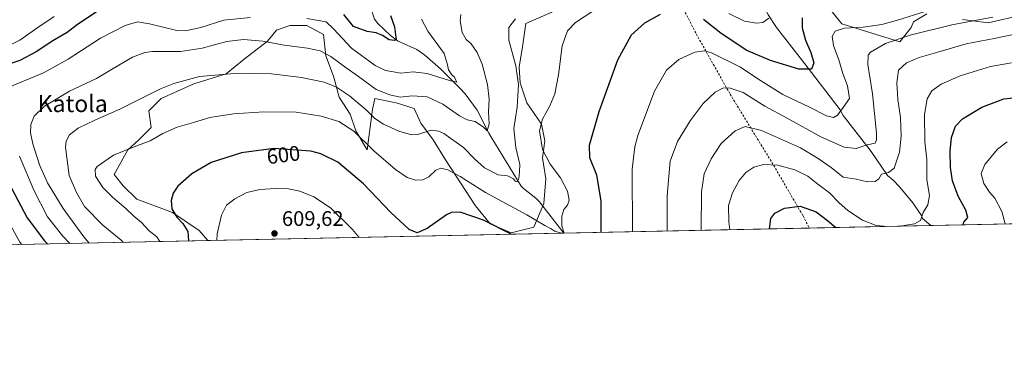
# Model space of a CAD drawing. Units: metres. Extents: x 641560 to 645028, y 4729882 to 4732266.
# Drawn here: x 644178 to 644644, y 4729882 to 4730042 of the extents above; entities that cross this region are included whole.
import ezdxf
from ezdxf.enums import TextEntityAlignment as Align

# ---------------------------------------------------------------- set-up
doc = ezdxf.new("R2010")
doc.units = ezdxf.units.M
doc.header["$MEASUREMENT"] = 0
doc.linetypes.add('DGN Style 2', pattern=[1.6480167562047852, 0.988810053722871, -0.6592067024819142])
for name, color, linetype, lineweight in [('Comarca CxS', 21, 'Continuous', 0), ('Comunidad Autónoma CxS', 142, 'Continuous', 0), ('Corriente natural lineal', 142, 'Continuous', 13), ('Curva de nivel maestra', 30, 'Continuous', 30), ('Curva de nivel normal', 30, 'Continuous', 0), ('Espacio natural protegido CxS', 121, 'Continuous', 0), ('Matorral CxS', 135, 'Continuous', 0), ('Municipio CxS', 4, 'Continuous', 0), ('Provincia CxS', 1, 'Continuous', 0), ('Punto de cota en terreno', 7, 'Continuous', 0), ('Rótulo de curva de nivel directora', 7, 'Continuous', 0), ('Rótulo de punto de cota en terreno', 7, 'Continuous', 0), ('Suelo desnudo CxS', 253, 'Continuous', 0), ('Texto cartográfico', 7, 'Continuous', 0), ('Valla', 7, 'DGN Style 2', 0)]:
    doc.layers.add(name, color=color, linetype=linetype, lineweight=lineweight)
doc.styles.add('Style-Arial', font='txt')

# ---------------------------------------------------------------- blocks, each defined once
blk = doc.blocks.new('*U5')
at = {"layer": 'Matorral CxS', "color": 135, "linetype": 'Continuous', "lineweight": 0}
for points in [[(644647.5960999997, 4730043.071599999, 610.0274000000063), (644635.9544000003, 4730040.425799999, 609.6267999999982), (644623.7834999999, 4730042.013300001, 608.0586999999941)], [(644606.8501000004, 4730044.6591, 604.3463000000047), (644600.5000999998, 4730040.9549, 605.5804999999964), (644599.4418000003, 4730038.3091, 606.9279999999999), (644594.1501000002, 4730031.430000001, 609.7085999999981), (644566.6333999997, 4730039.896600001, 602.7118999999948), (644558.1667, 4730050.480000001, 597.0616000000009)], [(644436.7226999998, 4730048.627900001, 591.2531000000017), (644417.1435000002, 4730040.1612, 590.559699999998), (644415.556, 4730029.048699999, 591.0559999999969), (644413.9685000004, 4730019.523700001, 590.3076000000001), (644414.4977000002, 4730012.115300001, 589.7323000000034), (644417.6727, 4730002.590299999, 590.9220000000059), (644424.5517999995, 4729992.5361, 594.3227000000043), (644426.1392999999, 4729984.5986, 595.4352999999974), (644425.0810000002, 4729976.6611, 594.2926000000007), (644426.6684999998, 4729966.606899999, 592.8206999999966), (644425.6102, 4729954.9652, 592.6616999999969), (644420.8476999998, 4729943.852700001, 595.5835999999981), (644410.2642999999, 4729941.206800001, 599.1245999999956), (644400.2100999998, 4729945.440199999, 599.204700000002), (644393.3309000004, 4729953.9069, 597.3782999999967), (644379.0433999998, 4729975.602700001, 592.971000000005), (644373.2226, 4729985.127800001, 590.4406000000017), (644367.4017000003, 4729993.065300001, 588.1591000000044), (644364.2267000005, 4729999.944499999, 585.936400000006), (644355.7599999999, 4730002.590299999, 584.8169000000053), (644345.7057999996, 4730004.707000001, 585.5292000000045), (644344.6475000001, 4729999.415300001, 587.8488999999972), (644342.0016999999, 4729980.3652, 594.9149999999936), (644336.7100000001, 4729989.361099999, 593.9621000000043), (644334.0641999999, 4729997.298599999, 592.2247000000061), (644328.7725999998, 4730005.236099999, 590.296100000007), (644326.1266000001, 4730015.290300001, 587.1162999999942), (644322.4225000005, 4730024.815300001, 584.4121000000014), (644321.3640999999, 4730034.8695, 581.1450000000041), (644313.4265999999, 4730039.1029, 580.4409000000014), (644305.4890999999, 4730039.1029, 580.306899999996), (644299.1391000003, 4730036.986199999, 581.3310999999958), (644294.9057, 4730031.694499999, 583.883799999996), (644283.7932000002, 4730023.227800001, 587.1457999999984), (644275.3265000005, 4730016.3487, 589.1836000000039), (644259.9807000002, 4730011.586100001, 590.170299999998), (644244.6348000001, 4730004.707000001, 590.3837000000058), (644238.8140000004, 4729998.8861, 590.9070000000065), (644239.8723999998, 4729990.9486, 592.8598000000056), (644234.0515000002, 4729985.127800001, 593.4768999999942), (644228.7598000001, 4729980.3652, 594.2013000000006), (644222.4097999996, 4729968.7236, 595.885500000004), (644226.6431, 4729963.4319, 596.6187000000064), (644232.9930999996, 4729957.081900001, 597.1152000000002), (644249.9265000002, 4729950.731899999, 599.6033000000025), (644262.6266000001, 4729942.2652, 601.6089000000065), (644266.7126000002, 4729937.4981, 603.1830000000045), (644169.6393999998, 4729935.482899999, 566.633799999996)]]:
    blk.add_polyline3d(points, dxfattribs=at)
blk = doc.blocks.new('5PATER')
at = {"layer": 'Suelo desnudo CxS', "linetype": 'Continuous', "lineweight": 0}
h = blk.add_hatch(color=51, dxfattribs=at)
edge = h.paths.add_edge_path()
edge.add_ellipse((0, 0), major_axis=(-0.1095731443231308, -0.1110710700762829), ratio=0.9994222409660322, start_angle=0, end_angle=360)

msp = doc.modelspace()

# ---------------------------------------------------------------- linework, layer by layer
at = {"layer": 'Comarca CxS', "color": 21, "linetype": 'Continuous', "lineweight": 0, "flags": 128}
msp.add_lwpolyline([(644971.6900010983, 4732266.39998266), (645020.2000010962, 4729953.139982685), (642322.3099000005, 4729897.1337)], dxfattribs=at)
at = {"layer": 'Comunidad Autónoma CxS', "color": 142, "linetype": 'Continuous', "lineweight": 0, "flags": 128}
msp.add_lwpolyline([(641618.2362801569, 4729882.517507575), (641607.7600010697, 4729882.299982685), (641606.5116000006, 4729943.2642), (641584.4769999996, 4731019.3046), (641584.2150000005, 4731032.096100001), (641582.8540999992, 4731098.558399999), (641582.4242000009, 4731119.5489), (641569.2431171057, 4731763.236275039), (641560.3900010717, 4732195.569982657), (642039.024600001, 4732205.508099999), (642241.8905, 4732209.720299999), (642397.8173423493, 4732212.957775753), (642974.0235009857, 4732224.921752549), (643479.3804234404, 4732235.414651133), (643844.3320097068, 4732242.99225935), (644124.7563731234, 4732248.814807251), (644971.6900010983, 4732266.39998266), (645020.2000010962, 4729953.139982685), (642322.3099000005, 4729897.1337), (642231.0434092357, 4729895.238944037), (642137.7868018092, 4729893.30298891)], close=True, dxfattribs=at)
at = {"layer": 'Corriente natural lineal', "color": 142, "linetype": 'Continuous', "lineweight": 13}
for points in [[(644435.0580000002, 4729940.992799999, 595.1098000000056), (644423.6101000002, 4729955.850099999, 592.296199999997), (644421.8800999997, 4729957.5701, 591.9073999999965), (644415.9801000003, 4729962.040100001, 590.7958000000071), (644414.9801000003, 4729963.2601, 590.5485999999946), (644401.0000999998, 4729985.860099999, 585.7973999999958), (644399.6300999997, 4729988.300100001, 585.4058999999979), (644394.1601, 4729999.1501, 583.077099999995), (644388.3601000002, 4730006.800100001, 581.5605000000069), (644385.8601000002, 4730009.590100001, 580.9000999999989), (644376.8201000001, 4730018.6801, 578.4204999999929), (644369.3601000002, 4730025.130100001, 577.1935999999987), (644365.5401, 4730027.7601, 576.2572999999975), (644356.4301000005, 4730031.9101, 574.8938000000053), (644353.1601, 4730034.460100001, 574.4367000000057), (644347.0701000001, 4730040.200099999, 573.5440999999992), (644345.5401, 4730042.120100001, 573.1736999999994), (644340.3000999996, 4730058.420100001, 571.4146999999939), (644336.3201000001, 4730075.280099999, 569.4033999999956), (644334.1201, 4730086.170100001, 569.4035000000003)], [(644608.733, 4729944.598200001, 620.7566999999982), (644608.7301000003, 4729944.600099999, 620.7559000000037), (644604.8201000001, 4729947.850099999, 619.5696000000025), (644604.4200999998, 4729949.350099999, 619.3381999999983), (644600.2901, 4729955.2601, 617.733600000007), (644594.1700999998, 4729962.7401, 615.7611000000034), (644590.9101, 4729966.110099999, 614.9970999999932), (644588.2301000003, 4729968.3301, 614.5446999999986), (644580.4801000003, 4729979.530099999, 610.5192999999999), (644567.3400999998, 4729996.6801, 604.9744000000064), (644565.7901, 4729999.290100001, 604.2963000000018), (644549.2200999996, 4730021.020099999, 598.9968999999984), (644535.6700999998, 4730038.290100001, 595.4483000000037), (644531.8400999998, 4730044.2501, 594.1543999999994), (644529.7500999998, 4730048.780099999, 593.2590999999958), (644525.0201000003, 4730063.550100001, 590.0816000000051), (644524.9101, 4730065.940099999, 589.3221999999951), (644527.7600999996, 4730073.4301, 586.5295999999944), (644528.1101000002, 4730075.790100001, 586.007500000007), (644527.3300999999, 4730077.940099999, 585.6674999999959), (644526.6401000004, 4730078.690099999, 585.7823000000062)]]:
    msp.add_polyline3d(points, dxfattribs=at)
at = {"layer": 'Curva de nivel maestra', "color": 30, "linetype": 'Continuous', "lineweight": 30, "flags": 128}
for points, elevation in [([(644215.7000000002, 4730046.7501), (644204.9699999997, 4730039.620100001), (644200.0599999997, 4730035.920100001), (644193.3099999997, 4730031.940099999), (644185.3899999997, 4730026.6801), (644177.6399999997, 4730022.6801), (644166.2999999998, 4730018.920100001)], 575), ([(644353.0499999998, 4730043.950099999), (644355.0599999997, 4730038.610099999), (644355.4000000004, 4730034.790100001), (644355.7000000002, 4730032.620100001), (644354.7599999999, 4730032.030099999), (644352.5099999999, 4730032.460100001), (644349.3799999999, 4730034.380100001), (644346.2999999998, 4730035.640100001), (644342.04, 4730036.360099999), (644335.5800000001, 4730038.7401), (644331.0499999998, 4730044.370100001)], 575), ([(644480.6299999999, 4730044.420100001), (644473.29, 4730040.290100001), (644467.0300000003, 4730034.620100001), (644460.4800000006, 4730022.710100001), (644451.6299999999, 4729998.3201), (644447.1699999999, 4729982.4901), (644447.29, 4729976.710100001), (644450.5300000003, 4729968.540100001), (644452.6799999997, 4729956.190099999), (644452.6893999996, 4729941.359099999)], 600), ([(644547.9000000004, 4730042.790100001), (644547.8700000001, 4730038.090100001), (644549.4500000002, 4730032.300100001), (644551.9600000001, 4730026.4301), (644553.3499999996, 4730021.450099999), (644552.3200000003, 4730018.520099999), (644546.3099999997, 4730018.610099999), (644532.8399999999, 4730022.5801), (644521.7400000002, 4730027.3201), (644509.5800000001, 4730035.350099999), (644501.2100000001, 4730042.030099999)], 600), ([(644624.0231999997, 4729944.9158), (644624.3600000005, 4729946.140100001), (644626.3300000001, 4729948.460100001), (644625.2800000003, 4729951.9001), (644621.6399999997, 4729958.450099999), (644619.0899999999, 4729965.800100001), (644618.0800000001, 4729971.9801), (644617.8700000001, 4729979.800100001), (644618.5599999997, 4729986.300100001), (644620.4199999999, 4729991.630100001), (644623.7400000002, 4729995.090100001), (644632.8399999999, 4730000.5701), (644643.2699999996, 4730004.5001), (644653.8499999996, 4730005.630100001)], 625), ([(644410.2613000004, 4729940.4783), (644397.1600000003, 4729947.190099999), (644385.9800000006, 4729950.9101), (644381.9400000004, 4729950.780099999), (644379.6299999999, 4729949.620100001), (644370.4100000003, 4729943.120100001), (644365.75, 4729941.190099999), (644361.9199999999, 4729942.7501), (644353.2000000002, 4729950.7401), (644340.3099999997, 4729964.3201), (644328.1100000005, 4729974.4901), (644320.1799999997, 4729978.550100001), (644315.4600000001, 4729979.8201), (644297.9600000001, 4729981.0001), (644282.6299999999, 4729979.040100001), (644268.2999999998, 4729974.380100001), (644259.04, 4729968.9901), (644252.4500000002, 4729963.140100001), (644250.1799999997, 4729959.9801), (644249.2699999996, 4729956.4001), (644249.6799999997, 4729952.520099999), (644251.9800000006, 4729948.590100001), (644254.8700000001, 4729945.5701), (644257.25, 4729941.720100001), (644257.5719, 4729937.308499999)], 600), ([(644172.3399999999, 4729965.020099999), (644181.1600000003, 4729948.220100001), (644189.2999999998, 4729937.440099999), (644190.8657999998, 4729935.923800001)], 575), ([(644532.4617, 4729943.015100001), (644533.0099999999, 4729947.950099999), (644534.9000000004, 4729950.420100001), (644539.5300000003, 4729952.8301), (644546.9600000001, 4729953.7401), (644554.4400000004, 4729951.090100001), (644559.7999999998, 4729946.940099999), (644563.8804000001, 4729943.667300001)], 625), ([(644563.8804000001, 4729943.667300001), (644563.8806999996, 4729943.667099999)], 625), ([(644410.2618000006, 4729940.4781), (644410.2613000004, 4729940.4783)], 600)]:
    msp.add_lwpolyline(points, dxfattribs=dict(at, elevation=elevation))
at = {"layer": 'Curva de nivel normal', "color": 30, "linetype": 'Continuous', "lineweight": 0, "flags": 128}
for points, elevation in [([(644452.8899999997, 4730048.670100001), (644440.6299999999, 4730040.520099999), (644436.8300000001, 4730036.710100001), (644434.3799999999, 4730029.620100001), (644432.5499999998, 4730015.840100001), (644430.8600000005, 4730006.860099999), (644428.54, 4730001.220100001), (644425, 4729994.880100001), (644423.5700000003, 4729989.3201), (644424.9500000002, 4729980.620100001), (644428.6699999999, 4729973.6801), (644433.5700000003, 4729967.190099999), (644436.8499999996, 4729960.800100001), (644437.6900000004, 4729956.630100001), (644436.8700000001, 4729954.300100001), (644435.1200000001, 4729952.1501), (644434.1600000003, 4729949.030099999), (644434.2199999997, 4729944.4801), (644435.2345000004, 4729940.9965)], 595), ([(644170.3600000005, 4730028.550100001), (644177.6500000004, 4730032.2301), (644186.29, 4730038.210100001), (644193.9199999999, 4730043.440099999)], 570), ([(644286.8799999999, 4730042.9301), (644274.29, 4730041.700099999), (644263.3499999996, 4730038.2501), (644256.0199999996, 4730036.720100001), (644251.9699999997, 4730036.8201), (644239.0899999999, 4730040.0101), (644233.4100000003, 4730040.840100001), (644227.5700000003, 4730039.2401), (644215.9199999999, 4730033.2501), (644200.6399999997, 4730023.3101), (644188.9699999997, 4730016.850099999), (644174.04, 4730010.6601)], 580), ([(644386.3399999999, 4730044.300100001), (644386.0099999999, 4730041.460100001), (644387.0700000003, 4730035.9301), (644388.8700000001, 4730032.520099999), (644391.1900000004, 4730030.5001), (644394.1600000003, 4730026.440099999), (644396.4400000004, 4730020.970100001), (644398.9199999999, 4730011.300100001), (644399.7000000002, 4730004.300100001), (644399.4800000006, 4729998.300100001), (644399.7100000001, 4729992.610099999), (644398.9100000003, 4729989.300100001), (644397.0599999997, 4729991.040100001), (644393.1399999997, 4729993.8101), (644389.4000000004, 4729994.600099999), (644385.7199999997, 4729996.460100001), (644377.8200000003, 4730002.0101), (644370.3899999997, 4730005.4001), (644363.2999999998, 4730005.9801), (644357.5999999996, 4730005.280099999), (644352.8499999996, 4730006.420100001), (644346.3099999997, 4730008.940099999), (644337.8799999999, 4730015.130100001), (644332.1200000001, 4730019.130100001), (644324.7999999998, 4730024.4801), (644319.8099999997, 4730027.1501), (644313.7999999998, 4730028.4801), (644302.8399999999, 4730029.850099999), (644292.7199999997, 4730031.790100001), (644283.5999999996, 4730032.520099999), (644275.6299999999, 4730031.6601), (644263.9800000006, 4730028.440099999), (644253.6699999999, 4730026.8201), (644240.4199999999, 4730026.9001), (644236.9199999999, 4730026.450099999), (644231.0499999998, 4730024.280099999), (644221.8200000003, 4730018.840100001), (644213.9699999997, 4730014.050100001), (644201.1900000004, 4730008.190099999), (644189.3600000005, 4730001.020099999), (644184.4299999997, 4729996.300100001), (644182.9199999999, 4729992.300100001), (644182.8200000003, 4729988.380100001), (644183.9199999999, 4729983.280099999), (644186.9800000006, 4729973.2501), (644190.79, 4729964.770099999), (644198.1299999999, 4729952.5801), (644207.9100000003, 4729939.290100001), (644210.5248999996, 4729936.331800001)], 585), ([(644412.1900000004, 4730042.300100001), (644409.0800000001, 4730038.300100001), (644409.0199999996, 4730032.3201), (644412.3600000005, 4730020.030099999), (644413.6299999999, 4730011.3201), (644412.9500000002, 4730000.630100001), (644411.3899999997, 4729990.5101), (644412.4400000004, 4729981.4901), (644414.3399999999, 4729973.5101), (644414.1200000001, 4729969.970100001), (644413.8499999996, 4729966.7601), (644412.9900000002, 4729965.3201), (644412.1200000001, 4729965.5801), (644411.3200000003, 4729966.6601), (644410, 4729967.340100001), (644408.4100000003, 4729968.090100001), (644403.9699999997, 4729968.5601), (644397.5, 4729971.850099999), (644392.7699999996, 4729976.140100001), (644387.5800000001, 4729981.5101), (644378.29, 4729988.130100001), (644376, 4729989.290100001), (644372.29, 4729989.620100001), (644366.0999999996, 4729987.6601), (644362.9600000001, 4729987.4301), (644357.0999999996, 4729989.190099999), (644349.8200000003, 4729992.470100001), (644345.75, 4729995.170100001), (644341.7400000002, 4729999.1801), (644333.7000000002, 4730005.880100001), (644327.5599999997, 4730010.020099999), (644321.7599999999, 4730012.370100001), (644310.9600000001, 4730014.6601), (644296.8200000003, 4730016.290100001), (644280.9699999997, 4730016.670100001), (644262.6500000004, 4730015.0001), (644250.54, 4730011.790100001), (644244.2000000002, 4730009.2401), (644224.9699999997, 4729999.540100001), (644213.2199999997, 4729994.450099999), (644205.2800000003, 4729990.5701), (644201.1500000004, 4729987.440099999), (644199.6100000005, 4729984.450099999), (644199.3499999996, 4729981.590100001), (644201.0800000001, 4729968.200099999), (644204.4500000002, 4729960.140100001), (644208.2400000002, 4729953.5601), (644216.9900000002, 4729944.7301), (644225.6399999997, 4729937.610099999), (644226.6523000002, 4729936.6666)], 590), ([(644367.8099999997, 4730042.1501), (644370.75, 4730036.5101), (644378.4500000002, 4730025.9801), (644380.04, 4730020.630100001), (644380.5, 4730018.170100001), (644382.0800000001, 4730015.870100001), (644383.3499999996, 4730014.690099999), (644383.9400000004, 4730013.270099999), (644384.4199999999, 4730012.4001), (644380.9299999997, 4730013.110099999), (644370.4900000002, 4730016.520099999), (644363.7599999999, 4730017.270099999), (644357.8300000001, 4730016.6801), (644354.5300000003, 4730017.340100001), (644350.6699999999, 4730017.880100001), (644345.7599999999, 4730020.280099999), (644334.6799999997, 4730028.530099999), (644326.1200000001, 4730037.5801), (644322.6299999999, 4730040.9101), (644313.4299999997, 4730042.5601)], 580), ([(644606.0899999999, 4730045.7601), (644592.9800000006, 4730041.6601), (644585.5999999996, 4730039.600099999), (644576.6699999999, 4730038.340100001), (644567.9199999999, 4730037.9301), (644563.4400000004, 4730036.420100001), (644562.0999999996, 4730034.0001), (644562.6900000004, 4730029.720100001), (644565.1699999999, 4730022.970100001), (644567.1299999999, 4730016.470100001), (644569.2999999998, 4730010.600099999), (644570.2199999997, 4730004.720100001), (644567.2599999999, 4730000.350099999), (644564.6200000001, 4729996.850099999), (644562.7800000003, 4729995.700099999), (644559.4400000004, 4729996.460100001), (644551.29, 4730000.5101), (644538.79, 4730006.600099999), (644526.8600000005, 4730013.890100001), (644518.6500000004, 4730019.420100001), (644504.9199999999, 4730026.290100001), (644501.6900000004, 4730027.190099999), (644497.1100000005, 4730026.630100001), (644489.5300000003, 4730023.1501), (644483.7100000001, 4730018.020099999), (644478.0099999999, 4730008.110099999), (644470.1399999997, 4729987.2401), (644468.6600000003, 4729981.840100001), (644467.4000000004, 4729971.200099999), (644467.5318999998, 4729941.666999999)], 605), ([(644638.1500000004, 4730043.100099999), (644618.7599999999, 4730039.540100001), (644598.9600000001, 4730034.550100001), (644587.29, 4730030.640100001), (644580.1799999997, 4730026.5801), (644579.1299999999, 4730025.100099999), (644578.9199999999, 4730020.7401), (644581.1699999999, 4730006.880100001), (644582.9800000006, 4729988.220100001), (644583.1100000005, 4729985.1801), (644582.3700000001, 4729983.520099999), (644578.6500000004, 4729982.6801), (644573.4000000004, 4729980.970100001), (644567.8300000001, 4729981.600099999), (644556.6699999999, 4729986.5101), (644540.79, 4729995.360099999), (644530.2300000006, 4730001.030099999), (644519.8899999997, 4730007.4901), (644513.3300000001, 4730009.7401), (644510.2699999996, 4730009.590100001), (644506.6500000004, 4730007.620100001), (644500.9900000002, 4730002.280099999), (644494.8600000005, 4729994.1601), (644488.9600000001, 4729984.3101), (644485.3799999999, 4729975.040100001), (644483.9600000001, 4729958.670100001), (644483.9381999997, 4729942.0077)], 610), ([(644532.04, 4730042.630100001), (644529.2699999996, 4730040.610099999), (644526.3300000001, 4730040.300100001), (644520.6399999997, 4730041.280099999), (644513.1299999999, 4730044.790100001)], 595), ([(644500.1069999998, 4729942.3433), (644500.2999999998, 4729960.470100001), (644501.5199999996, 4729968.970100001), (644504.7599999999, 4729976.1601), (644509.5599999997, 4729983.4101), (644516.2400000002, 4729989.390100001), (644520.9500000002, 4729991.4001), (644528.5899999999, 4729989.520099999), (644547.1600000003, 4729981.3301), (644555.4500000002, 4729976.2601), (644561.5899999999, 4729971.9901), (644567.3200000003, 4729967.5101), (644573.4199999999, 4729966.520099999), (644578.7400000002, 4729965.300100001), (644582.5, 4729965.440099999), (644584.1100000005, 4729966.6501), (644585.5, 4729968.860099999), (644588.6799999997, 4729969.610099999), (644591.4000000004, 4729971.7501), (644593.9800000006, 4729979.270099999), (644594.7800000003, 4729986.790100001), (644594.3600000005, 4729995.700099999), (644593.1699999999, 4730004.2401), (644592.6399999997, 4730012.0001), (644593.54, 4730017.9801), (644597.29, 4730021.460100001), (644603.29, 4730024.120100001), (644612.0999999996, 4730026.5701), (644625.54, 4730030.5801), (644638.6799999997, 4730033.040100001), (644650.1399999997, 4730035.370100001)], 615), ([(644594.0721000005, 4729944.2939), (644601.0899999999, 4729945.3301), (644603.8099999997, 4729946.960100001), (644605.1699999999, 4729950.7601), (644607.2699999996, 4729954.4001), (644608.1900000004, 4729958.780099999), (644606.9100000003, 4729966.2501), (644606.9199999999, 4729975.790100001), (644606, 4729984.120100001), (644605.7999999998, 4729997.130100001), (644607.04, 4730004.540100001), (644609.2199999997, 4730008.2601), (644613.6100000005, 4730011.4801), (644622.6299999999, 4730015.4301), (644636.9600000001, 4730019.870100001), (644646.9600000001, 4730021.600099999)], 620), ([(644433.6051000003, 4729940.9627), (644433.3799999999, 4729941.220100001), (644430.8099999997, 4729941.9901), (644428.8399999999, 4729943.2401), (644426.1100000005, 4729944.6601), (644417.5700000003, 4729949.710100001), (644398.1100000005, 4729960.1501), (644386.0599999997, 4729967.7401), (644380.2300000006, 4729970.9001), (644376.9199999999, 4729971.790100001), (644374.5800000001, 4729970.8201), (644371.2400000002, 4729967.590100001), (644368.4100000003, 4729966.140100001), (644364.9100000003, 4729966.110099999), (644360.9000000004, 4729967.350099999), (644355.3899999997, 4729971.100099999), (644345.2400000002, 4729979.920100001), (644335.6699999999, 4729989.210100001), (644328.6399999997, 4729993.790100001), (644320.3300000001, 4729996.370100001), (644308.4500000002, 4729998.200099999), (644293.1900000004, 4729998.4001), (644278.7300000006, 4729997.360099999), (644267.6500000004, 4729995.640100001), (644259.7999999998, 4729993.380100001), (644252.2100000001, 4729991.170100001), (644245.29, 4729988.110099999), (644239.3399999999, 4729984.6601), (644233.2999999998, 4729982.5001), (644221.9600000001, 4729977.8301), (644214.2699999996, 4729972.5601), (644213.3399999999, 4729971.030099999), (644213.5599999997, 4729967.970100001), (644216.9299999997, 4729962.630100001), (644221.5700000003, 4729957.970100001), (644227.8200000003, 4729952.7301), (644231.6600000003, 4729949.0101), (644235.2000000002, 4729945.960100001), (644238.9100000003, 4729942.110099999), (644242.4800000006, 4729939.210100001), (644243.9130999995, 4729937.024900001)], 595), ([(644644.8799999999, 4729984.1501), (644640.3099999997, 4729980.7601), (644634.2999999998, 4729973.460100001), (644632.5999999996, 4729969.130100001), (644633.9100000003, 4729964.450099999), (644636.4900000002, 4729960.380100001), (644639.0499999998, 4729957.5101), (644642.3799999999, 4729951.3101), (644643.9519999997, 4729945.329299999)], 630), ([(644177.5300000003, 4729977.440099999), (644184.3899999997, 4729961.280099999), (644190.8600000005, 4729948.690099999), (644198.0899999999, 4729939.5701), (644201.4313000003, 4729936.142999999)], 580), ([(644513.7089999998, 4729942.625700001), (644513.1399999997, 4729946.420100001), (644513.0999999996, 4729954.110099999), (644514.9699999997, 4729960.110099999), (644518.0499999998, 4729965.840100001), (644521.1900000004, 4729969.6601), (644525.0700000003, 4729972.2401), (644529.5199999996, 4729973.4801), (644536.4100000003, 4729973.090100001), (644544.4699999997, 4729970.9001), (644550.5499999998, 4729967.9801), (644555.2999999998, 4729964.220100001), (644560.8200000003, 4729960.050100001), (644565.3200000003, 4729955.350099999), (644569.5, 4729951.780099999), (644576.4800000006, 4729947.170100001), (644582.9299999997, 4729944.540100001), (644588.0756000001, 4729944.169500001)], 620), ([(644338.3028999995, 4729938.984300001), (644335.0800000001, 4729942.790100001), (644324.6500000004, 4729953.0101), (644316.79, 4729958.2301), (644310.1399999997, 4729960.800100001), (644304.75, 4729962.020099999), (644298.6299999999, 4729962.1801), (644291.3399999999, 4729961.710100001), (644285.1500000004, 4729960.220100001), (644279.3899999997, 4729957.270099999), (644275.5199999996, 4729954.1501), (644273.1299999999, 4729949.4301), (644271.0199999996, 4729940.700099999), (644270.9571000002, 4729937.5864)], 605), ([(644178.6404999997, 4729935.6699), (644177.7699999996, 4729936.7501), (644168.3300000001, 4729953.6601)], 570)]:
    msp.add_lwpolyline(points, dxfattribs=dict(at, elevation=elevation))
at = {"layer": 'Espacio natural protegido CxS', "color": 121, "linetype": 'Continuous', "lineweight": 0, "flags": 128}
msp.add_lwpolyline([(644971.6900010983, 4732266.39998266), (645020.2000010962, 4729953.139982685), (642322.3099000005, 4729897.1337)], dxfattribs=at)
at = {"layer": 'Matorral CxS', "color": 135, "linetype": 'Continuous', "lineweight": 0, "extrusion": (-0.2592566487884894, -0.005382106660530806, 0.9657934680804466), "elevation": -191956.3672625317, "flags": 128}
msp.add_lwpolyline([(-4715546.658676553, 717345.0077890311), (-4715546.658676554, 717224.620615298)], dxfattribs=at)
at = {"layer": 'Matorral CxS', "color": 135, "linetype": 'Continuous', "lineweight": 0, "extrusion": (0.09650911742723987, 0.00200325468014777, 0.9953300845569282), "elevation": 72303.76136975418, "flags": 128}
msp.add_lwpolyline([(4715548.594925709, -739101.0214789007), (4715548.594925709, -739043.308794575)], dxfattribs=at)
at = {"layer": 'Matorral CxS', "color": 135, "linetype": 'Continuous', "lineweight": 0, "extrusion": (-0.2049037823472721, -0.004253747017489332, 0.9787728774420005), "elevation": -151595.1754108998, "flags": 128}
msp.add_lwpolyline([(-4715546.683891739, 727088.3520623028), (-4715546.683891739, 727004.181415039)], dxfattribs=at)
at = {"layer": 'Matorral CxS', "color": 135, "linetype": 'Continuous', "lineweight": 0, "extrusion": (0.04788050661902857, 0.0009939565113244503, 0.9988525762775802), "elevation": 36151.6596649751, "flags": 128}
msp.add_lwpolyline([(4715547.14649689, -741584.0209804273), (4715547.14649689, -741415.4458838456)], dxfattribs=at)
at = {"layer": 'Matorral CxS', "color": 135, "linetype": 'Continuous', "lineweight": 0, "extrusion": (-0.352220807452437, -0.007311952629364193, 0.9358883684213087), "elevation": -260944.7086989303, "flags": 128}
msp.add_lwpolyline([(-4715546.801949061, 694920.7971824153), (-4715546.801949061, 694817.051673478)], dxfattribs=at)
at = {"layer": 'Matorral CxS', "color": 135, "linetype": 'Continuous', "lineweight": 0}
for points in [[(644691.5076000001, 4729946.316500001, 638.0342999999993), (644266.7126000002, 4729937.4981, 603.1830000000045), (644262.6266000001, 4729942.2652, 601.6089000000065), (644249.9265000002, 4729950.731899999, 599.6033000000025), (644232.9930999996, 4729957.081900001, 597.1152000000002), (644226.6431, 4729963.4319, 596.6187000000064), (644222.4097999996, 4729968.7236, 595.885500000004), (644228.7598000001, 4729980.3652, 594.2013000000006), (644234.0515000002, 4729985.127800001, 593.4768999999942), (644239.8723999998, 4729990.9486, 592.8598000000056), (644238.8140000004, 4729998.8861, 590.9070000000065), (644244.6348000001, 4730004.707000001, 590.3837000000058), (644259.9807000002, 4730011.586100001, 590.170299999998), (644275.3265000005, 4730016.3487, 589.1836000000039), (644283.7932000002, 4730023.227800001, 587.1457999999984), (644294.9057, 4730031.694499999, 583.883799999996), (644299.1391000003, 4730036.986199999, 581.3310999999958), (644305.4890999999, 4730039.1029, 580.306899999996), (644313.4265999999, 4730039.1029, 580.4409000000014), (644321.3640999999, 4730034.8695, 581.1450000000041), (644322.4225000005, 4730024.815300001, 584.4121000000014), (644326.1266000001, 4730015.290300001, 587.1162999999942), (644328.7725999998, 4730005.236099999, 590.296100000007), (644334.0641999999, 4729997.298599999, 592.2247000000061), (644336.7100000001, 4729989.361099999, 593.9621000000043), (644342.0016999999, 4729980.3652, 594.9149999999936), (644344.6475000001, 4729999.415300001, 587.8488999999972), (644345.7057999996, 4730004.707000001, 585.5292000000045), (644355.7599999999, 4730002.590299999, 584.8169000000053), (644364.2267000005, 4729999.944499999, 585.936400000006), (644367.4017000003, 4729993.065300001, 588.1591000000044), (644373.2226, 4729985.127800001, 590.4406000000017), (644379.0433999998, 4729975.602700001, 592.971000000005), (644393.3309000004, 4729953.9069, 597.3782999999967), (644400.2100999998, 4729945.440199999, 599.204700000002), (644410.2642999999, 4729941.206800001, 599.1245999999956), (644420.8476999998, 4729943.852700001, 595.5835999999981), (644425.6102, 4729954.9652, 592.6616999999969), (644426.6684999998, 4729966.606899999, 592.8206999999966), (644425.0810000002, 4729976.6611, 594.2926000000007), (644426.1392999999, 4729984.5986, 595.4352999999974), (644424.5517999995, 4729992.5361, 594.3227000000043), (644417.6727, 4730002.590299999, 590.9220000000059), (644414.4977000002, 4730012.115300001, 589.7323000000034), (644413.9685000004, 4730019.523700001, 590.3076000000001), (644415.556, 4730029.048699999, 591.0559999999969), (644417.1435000002, 4730040.1612, 590.559699999998), (644436.7226999998, 4730048.627900001, 591.2531000000017)], [(644436.7226999998, 4730048.627900001, 591.2531000000017), (644417.1435000002, 4730040.1612, 590.559699999998), (644415.556, 4730029.048699999, 591.0559999999969), (644413.9685000004, 4730019.523700001, 590.3076000000001), (644414.4977000002, 4730012.115300001, 589.7323000000034), (644417.6727, 4730002.590299999, 590.9220000000059), (644424.5517999995, 4729992.5361, 594.3227000000043), (644426.1392999999, 4729984.5986, 595.4352999999974), (644425.0810000002, 4729976.6611, 594.2926000000007), (644426.6684999998, 4729966.606899999, 592.8206999999966), (644425.6102, 4729954.9652, 592.6616999999969), (644420.8476999998, 4729943.852700001, 595.5835999999981), (644410.2642999999, 4729941.206800001, 599.1245999999956), (644400.2100999998, 4729945.440199999, 599.204700000002), (644393.3309000004, 4729953.9069, 597.3782999999967), (644379.0433999998, 4729975.602700001, 592.971000000005), (644373.2226, 4729985.127800001, 590.4406000000017), (644367.4017000003, 4729993.065300001, 588.1591000000044), (644364.2267000005, 4729999.944499999, 585.936400000006), (644355.7599999999, 4730002.590299999, 584.8169000000053), (644345.7057999996, 4730004.707000001, 585.5292000000045), (644344.6475000001, 4729999.415300001, 587.8488999999972), (644342.0016999999, 4729980.3652, 594.9149999999936), (644336.7100000001, 4729989.361099999, 593.9621000000043), (644334.0641999999, 4729997.298599999, 592.2247000000061), (644328.7725999998, 4730005.236099999, 590.296100000007), (644326.1266000001, 4730015.290300001, 587.1162999999942), (644322.4225000005, 4730024.815300001, 584.4121000000014), (644321.3640999999, 4730034.8695, 581.1450000000041), (644313.4265999999, 4730039.1029, 580.4409000000014), (644305.4890999999, 4730039.1029, 580.306899999996), (644299.1391000003, 4730036.986199999, 581.3310999999958), (644294.9057, 4730031.694499999, 583.883799999996), (644283.7932000002, 4730023.227800001, 587.1457999999984), (644275.3265000005, 4730016.3487, 589.1836000000039), (644259.9807000002, 4730011.586100001, 590.170299999998), (644244.6348000001, 4730004.707000001, 590.3837000000058), (644238.8140000004, 4729998.8861, 590.9070000000065), (644239.8723999998, 4729990.9486, 592.8598000000056), (644234.0515000002, 4729985.127800001, 593.4768999999942), (644228.7598000001, 4729980.3652, 594.2013000000006), (644222.4097999996, 4729968.7236, 595.885500000004), (644226.6431, 4729963.4319, 596.6187000000064), (644232.9930999996, 4729957.081900001, 597.1152000000002), (644249.9265000002, 4729950.731899999, 599.6033000000025), (644262.6266000001, 4729942.2652, 601.6089000000065), (644266.7125000004, 4729937.498199999, 603.1830000000045)], [(644436.7226999998, 4730048.627900001, 591.2531000000017), (644417.1435000002, 4730040.1612, 590.559699999998), (644415.556, 4730029.048699999, 591.0559999999969), (644413.9685000004, 4730019.523700001, 590.3076000000001), (644414.4977000002, 4730012.115300001, 589.7323000000034), (644417.6727, 4730002.590299999, 590.9220000000059), (644424.5517999995, 4729992.5361, 594.3227000000043), (644426.1392999999, 4729984.5986, 595.4352999999974), (644425.0810000002, 4729976.6611, 594.2926000000007), (644426.6684999998, 4729966.606899999, 592.8206999999966), (644425.6102, 4729954.9652, 592.6616999999969), (644420.8476999998, 4729943.852700001, 595.5835999999981), (644410.2642999999, 4729941.206800001, 599.1245999999956), (644400.2100999998, 4729945.440199999, 599.204700000002), (644393.3309000004, 4729953.9069, 597.3782999999967), (644379.0433999998, 4729975.602700001, 592.971000000005), (644373.2226, 4729985.127800001, 590.4406000000017), (644367.4017000003, 4729993.065300001, 588.1591000000044), (644364.2267000005, 4729999.944499999, 585.936400000006), (644355.7599999999, 4730002.590299999, 584.8169000000053), (644345.7057999996, 4730004.707000001, 585.5292000000045), (644344.6475000001, 4729999.415300001, 587.8488999999972), (644342.0016999999, 4729980.3652, 594.9149999999936), (644336.7100000001, 4729989.361099999, 593.9621000000043), (644334.0641999999, 4729997.298599999, 592.2247000000061), (644328.7725999998, 4730005.236099999, 590.296100000007), (644326.1266000001, 4730015.290300001, 587.1162999999942), (644322.4225000005, 4730024.815300001, 584.4121000000014), (644321.3640999999, 4730034.8695, 581.1450000000041), (644313.4265999999, 4730039.1029, 580.4409000000014), (644305.4890999999, 4730039.1029, 580.306899999996), (644299.1391000003, 4730036.986199999, 581.3310999999958), (644294.9057, 4730031.694499999, 583.883799999996), (644283.7932000002, 4730023.227800001, 587.1457999999984), (644275.3265000005, 4730016.3487, 589.1836000000039), (644259.9807000002, 4730011.586100001, 590.170299999998), (644244.6348000001, 4730004.707000001, 590.3837000000058), (644238.8140000004, 4729998.8861, 590.9070000000065), (644239.8723999998, 4729990.9486, 592.8598000000056), (644234.0515000002, 4729985.127800001, 593.4768999999942), (644228.7598000001, 4729980.3652, 594.2013000000006), (644222.4097999996, 4729968.7236, 595.885500000004), (644226.6431, 4729963.4319, 596.6187000000064), (644232.9930999996, 4729957.081900001, 597.1152000000002), (644249.9265000002, 4729950.731899999, 599.6033000000025), (644262.6266000001, 4729942.2652, 601.6089000000065), (644266.7125000004, 4729937.498199999, 603.1830000000045)], [(644558.1667, 4730050.480000001, 597.0616000000009), (644566.6333999997, 4730039.896600001, 602.7118999999948), (644594.1501000002, 4730031.430000001, 609.7085999999981), (644599.4418000003, 4730038.3091, 606.9279999999999), (644600.5000999998, 4730040.9549, 605.5804999999964), (644606.8501000004, 4730044.6591, 604.3463000000047)], [(644606.8501000004, 4730044.6591, 604.3463000000047), (644600.5000999998, 4730040.9549, 605.5804999999964), (644599.4418000003, 4730038.3091, 606.9279999999999), (644594.1501000002, 4730031.430000001, 609.7085999999981), (644566.6333999997, 4730039.896600001, 602.7118999999948), (644558.1667, 4730050.480000001, 597.0616000000009)], [(644606.8501000004, 4730044.6591, 604.3463000000047), (644600.5000999998, 4730040.9549, 605.5804999999964), (644599.4418000003, 4730038.3091, 606.9279999999999), (644594.1501000002, 4730031.430000001, 609.7085999999981), (644566.6333999997, 4730039.896600001, 602.7118999999948), (644558.1667, 4730050.480000001, 597.0616000000009)], [(644623.7834999999, 4730042.013300001, 608.0586999999941), (644635.9544000003, 4730040.425799999, 609.6267999999982), (644647.5960999997, 4730043.071599999, 610.0274000000063)], [(644647.5960999997, 4730043.071599999, 610.0274000000063), (644635.9544000003, 4730040.425799999, 609.6267999999982), (644623.7834999999, 4730042.013300001, 608.0586999999941)], [(644647.5960999997, 4730043.071599999, 610.0274000000063), (644635.9544000003, 4730040.425799999, 609.6267999999982), (644623.7834999999, 4730042.013300001, 608.0586999999941)]]:
    msp.add_polyline3d(points, dxfattribs=at)
at = {"layer": 'Municipio CxS', "color": 4, "linetype": 'Continuous', "lineweight": 0, "flags": 128}
msp.add_lwpolyline([(644971.6900010983, 4732266.39998266), (645020.2000010962, 4729953.139982685), (642322.3099000005, 4729897.1337)], dxfattribs=at)
at = {"layer": 'Provincia CxS', "color": 1, "linetype": 'Continuous', "lineweight": 0, "flags": 128}
msp.add_lwpolyline([(641618.2362801569, 4729882.517507575), (641607.7600010697, 4729882.299982685), (641606.5116000006, 4729943.2642), (641584.4769999996, 4731019.3046), (641584.2150000005, 4731032.096100001), (641582.8540999992, 4731098.558399999), (641582.4242000009, 4731119.5489), (641569.2431171057, 4731763.236275039), (641560.3900010717, 4732195.569982657), (642039.024600001, 4732205.508099999), (642241.8905, 4732209.720299999), (642397.8173423493, 4732212.957775753), (642974.0235009857, 4732224.921752549), (643479.3804234404, 4732235.414651133), (643844.3320097068, 4732242.99225935), (644124.7563731234, 4732248.814807251), (644971.6900010983, 4732266.39998266), (645020.2000010962, 4729953.139982685), (642322.3099000005, 4729897.1337), (642231.0434092357, 4729895.238944037), (642137.7868018092, 4729893.30298891)], close=True, dxfattribs=at)
at = {"layer": 'Valla', "color": 7, "linetype": 'DGN Style 2', "lineweight": 0}
msp.add_polyline3d([(644491.8201000001, 4730046.840100001, 599.8040999999939), (644497.7600999996, 4730035.1801, 602.775999999998), (644513.7500999998, 4730006.780099999, 610.8772999999928), (644534.4001000002, 4729973.0101, 619.9138999999996), (644548.3000999996, 4729949.1501, 625.949099999998), (644551.3000999996, 4729943.4101, 627.0363000000071), (644551.3021999998, 4729943.405999999, 627.0372999999963)], dxfattribs=at)

# ---------------------------------------------------------------- block references
at = {"layer": 'Matorral CxS', "color": 135, "linetype": 'Continuous', "lineweight": 0}
msp.add_blockref('*U5', (0, 0), dxfattribs=at)
at = {"layer": 'Punto de cota en terreno', "color": 7, "linetype": 'Continuous', "lineweight": 0, "xscale": 10, "yscale": 10, "zscale": 10}
msp.add_blockref('5PATER', (644298.1900000004, 4729940.869999999, 609.6199999999953), dxfattribs=at)

# ---------------------------------------------------------------- texts
at = {"layer": 'Rótulo de curva de nivel directora', "color": 7, "linetype": 'Continuous', "lineweight": 0, "style": 'Style-Arial'}
msp.add_text('600', height=7.000000000000002, rotation=7.28606140063609, dxfattribs=at).set_placement((644302.4219493229, 4729978.014351295), align=Align.MIDDLE_CENTER)
at = {"layer": 'Rótulo de punto de cota en terreno', "color": 7, "linetype": 'Continuous', "lineweight": 0, "style": 'Style-Arial'}
msp.add_text('609,62', height=7.000000000000002, dxfattribs=at).set_placement((644301.7177999998, 4729944.397800001))
at = {"layer": 'Texto cartográfico', "color": 7, "linetype": 'Continuous', "lineweight": 0, "style": 'Style-Arial'}
msp.add_text('Katola', height=8, dxfattribs=at).set_placement((644202.7218634146, 4730002.24015), align=Align.MIDDLE_CENTER)

doc.saveas('drawing.dxf')
